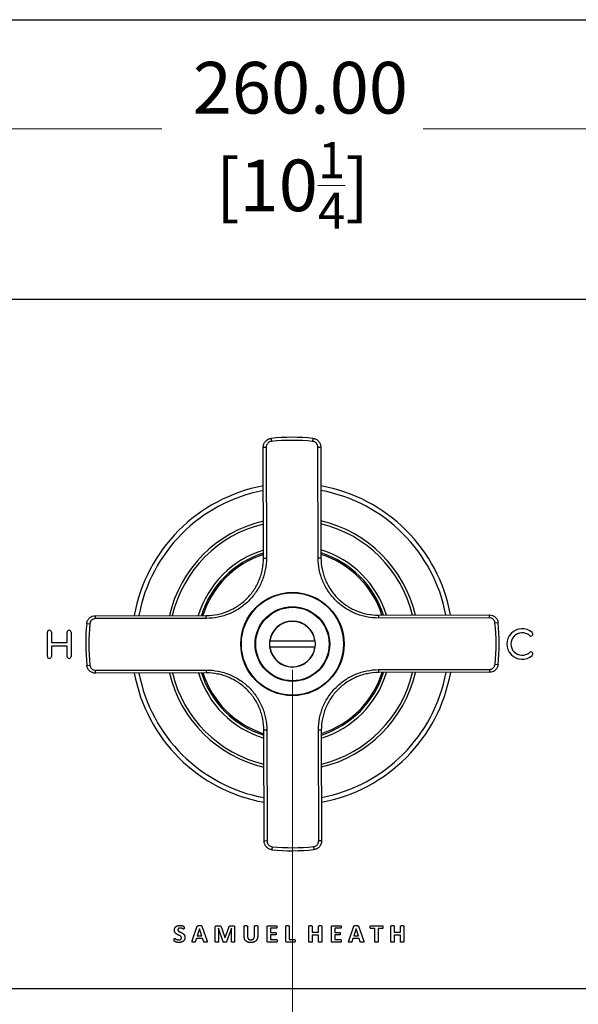
# Model space of a CAD drawing. Units: millimetres. Extents: x 24 to 867, y 24 to 606.
# Drawn here: x 253 to 350, y 435 to 606 of the extents above; entities that cross this region are included whole.
import ezdxf

# ---------------------------------------------------------------- set-up
doc = ezdxf.new("R2010")
doc.units = ezdxf.units.MM
doc.header["$LTSCALE"] = 3
for name, color, linetype, lineweight, true_color in [('Dimension (ISO)', 7, 'Continuous', 18, 0x00003f), ('Visible (ISO)', 7, 'Continuous', 25, 0x00003f), ('Visible Narrow (ISO)', 7, 'Continuous', 25, 0x00003f)]:
    doc.layers.add(name, color=color, linetype=linetype, lineweight=lineweight, true_color=true_color)
doc.layers.add('Sketch Geometry (ANSI)', color=7, linetype='Continuous', lineweight=25)
doc.styles.add('Samuel Heath (ISO)', font='tahoma.ttf')
doc.dimstyles.new('Samuel Heath (ISO)', dxfattribs={"dimscale": 3, "dimtxt": 3, "dimasz": 2.5, "dimexe": 1, "dimexo": 1.5, "dimgap": 0.762, "dimtad": 0, "dimtih": 1, "dimtoh": 1, "dimrnd": 1e-08, "dimzin": 0, "dimdsep": 46, "dimtxsty": 'Samuel Heath (ISO)', "dimcen": 0.09, "dimdle": 10, "dimclrd": 256, "dimclre": 256, "dimclrt": 256, "dimazin": 0, "dimtfac": 1, "dimtmove": 0, "dimatfit": 3, "dimfxl": 1, "dimtolj": 1, "dimtzin": 0, "dimlwd": 15, "dimlwe": 15, "dimarcsym": 0})

# ---------------------------------------------------------------- blocks, each defined once
blk = doc.blocks.new('Borders Default Border')
at = {"layer": 'Sketch Geometry (ANSI)', "flags": 128}
blk.add_lwpolyline([(8, 8), (8, 202), (289, 202), (289, 8), (8, 8)], dxfattribs=at)
blk = doc.blocks.new('*D6')
at = {"layer": 'Defpoints', "color": 0, "transparency": 16777216}
for p in [(170.28, 586.99), (170.28, 488.27), (430.28, 488.27)]:
    blk.add_point(p, dxfattribs=at)
at = {"layer": 'Dimension (ISO)', "color": 176, "lineweight": 15, "true_color": 0x000080, "transparency": 16777216}
for p, q in [((170.28, 492.77), (170.28, 589.99)), ((430.28, 492.77), (430.28, 589.99)), ((177.78, 586.99), (277.54, 586.99)), ((422.78, 586.99), (323.02, 586.99))]:
    blk.add_line(p, q, dxfattribs=at)
at = {"layer": 'Dimension (ISO)', "color": 176, "true_color": 0x000080, "transparency": 16777216}
for points in [[(177.78, 588.24), (177.78, 585.74), (170.28, 586.99)], [(422.78, 588.24), (422.78, 585.74), (430.28, 586.99)]]:
    blk.add_solid(points, dxfattribs=at)
at = {"layer": 'Dimension (ISO)', "color": 176, "lineweight": 18, "true_color": 0x000080, "transparency": 16777216, "char_height": 9, "attachment_point": 2, "style": 'Samuel Heath (ISO)'}
for s, insert in [('\\A1; 260.00', (300.28, 598.65)), ('\\A1;[10{\\H0.7000x;\\S1/4;}]', (300.28, 584.7))]:
    blk.add_mtext(s, dxfattribs=dict(at, insert=insert))
blk = doc.blocks.new('*D8')
at = {"layer": 'Defpoints', "color": 0, "transparency": 16777216}
for p in [(300.28, 497.27), (380.28, 497.27), (380.28, 395.27)]:
    blk.add_point(p, dxfattribs=at)
at = {"layer": 'Dimension (ISO)', "color": 176, "lineweight": 15, "true_color": 0x000080, "transparency": 16777216}
for p, q in [((300.28, 492.77), (300.28, 392.27)), ((380.28, 492.77), (380.28, 392.27)), ((307.78, 395.27), (320.92, 395.27)), ((372.78, 395.27), (359.64, 395.27))]:
    blk.add_line(p, q, dxfattribs=at)
at = {"layer": 'Dimension (ISO)', "color": 176, "true_color": 0x000080, "transparency": 16777216}
for points in [[(307.78, 396.52), (307.78, 394.02), (300.28, 395.27)], [(372.78, 396.52), (372.78, 394.02), (380.28, 395.27)]]:
    blk.add_solid(points, dxfattribs=at)
at = {"layer": 'Dimension (ISO)', "color": 176, "lineweight": 18, "true_color": 0x000080, "transparency": 16777216, "char_height": 9, "attachment_point": 2, "style": 'Samuel Heath (ISO)'}
for s, insert in [('\\A1; 80.00', (340.28, 406.96)), ('\\A1;[3{\\H0.7000x;\\S1/8;}]', (340.28, 392.98))]:
    blk.add_mtext(s, dxfattribs=dict(at, insert=insert))
blk = doc.blocks.new('*D9')
at = {"layer": 'Defpoints', "color": 0, "transparency": 16777216}
for p in [(220.28, 497.27), (300.28, 493.32), (220.28, 395.27)]:
    blk.add_point(p, dxfattribs=at)
at = {"layer": 'Dimension (ISO)', "color": 176, "lineweight": 15, "true_color": 0x000080, "transparency": 16777216}
for p, q in [((220.28, 492.77), (220.28, 392.27)), ((300.28, 488.82), (300.28, 392.27)), ((227.78, 395.27), (240.92, 395.27)), ((292.78, 395.27), (279.64, 395.27))]:
    blk.add_line(p, q, dxfattribs=at)
at = {"layer": 'Dimension (ISO)', "color": 176, "true_color": 0x000080, "transparency": 16777216}
for points in [[(227.78, 396.52), (227.78, 394.02), (220.28, 395.27)], [(292.78, 396.52), (292.78, 394.02), (300.28, 395.27)]]:
    blk.add_solid(points, dxfattribs=at)
at = {"layer": 'Dimension (ISO)', "color": 176, "lineweight": 18, "true_color": 0x000080, "transparency": 16777216, "char_height": 9, "attachment_point": 2, "style": 'Samuel Heath (ISO)'}
for s, insert in [('\\A1; 80.00', (260.28, 406.96)), ('\\A1;[3{\\H0.7000x;\\S1/8;}]', (260.28, 392.98))]:
    blk.add_mtext(s, dxfattribs=dict(at, insert=insert))

msp = doc.modelspace()

# ---------------------------------------------------------------- linework, layer by layer
at = {"layer": 'Visible (ISO)'}
for p, q in [((424.279, 557.267), (176.279, 557.267)), ((305.206, 531.6), (305.247, 512.278)), ((295.247, 512.257), (295.206, 531.579)), ((265.946, 502.195), (285.268, 502.236)), ((315.268, 502.299), (334.59, 502.34)), ((257.591, 495.121), (257.591, 499.314)), ((258.298, 499.314), (258.298, 497.522)), ((261.028, 497.522), (261.028, 499.314)), ((261.735, 499.314), (261.735, 495.121)), ((258.298, 497.522), (261.028, 497.522)), ((296.31, 497.767), (296.359, 497.767)), ((304.199, 497.767), (296.359, 497.767)), ((304.199, 497.767), (304.247, 497.767)), ((258.298, 496.888), (258.298, 495.121)), ((261.028, 496.888), (258.298, 496.888)), ((261.028, 495.121), (261.028, 496.888)), ((296.359, 496.767), (296.31, 496.767)), ((296.359, 496.767), (304.199, 496.767)), ((304.247, 496.767), (304.199, 496.767)), ((285.289, 492.236), (265.967, 492.195)), ((334.611, 492.34), (315.289, 492.299)), ((295.352, 462.935), (295.311, 482.257)), ((305.311, 482.278), (305.352, 462.956)), ((282.819, 445.553), (283.712, 448.112)), ((284.082, 447.666), (283.677, 446.44)), ((284.085, 447.666), (284.082, 447.666)), ((284.491, 446.44), (284.085, 447.666)), ((284.515, 448.107), (285.411, 445.547)), ((286.846, 445.408), (286.846, 447.982)), ((287.067, 448.216), (287.451, 448.216)), ((287.402, 447.758), (287.402, 445.408)), ((287.407, 447.758), (287.402, 447.758)), ((288.216, 445.411), (287.407, 447.758)), ((287.905, 447.884), (288.532, 446.163)), ((288.54, 446.163), (289.188, 447.878)), ((289.651, 447.758), (288.815, 445.411)), ((289.586, 448.216), (289.98, 448.216)), ((289.656, 447.758), (289.651, 447.758)), ((289.656, 445.408), (289.656, 447.758)), ((290.212, 447.982), (290.212, 445.408)), ((291.87, 446.38), (291.87, 448.137)), ((292.456, 448.137), (292.456, 446.432)), ((293.648, 446.397), (293.648, 448.137)), ((294.228, 448.137), (294.228, 446.405)), ((295.887, 445.515), (295.887, 448.031)), ((296.061, 448.216), (297.501, 448.216)), ((296.472, 447.756), (296.472, 447.053)), ((297.501, 447.756), (296.472, 447.756)), ((299.149, 445.515), (299.149, 448.137)), ((299.737, 448.137), (299.737, 445.814)), ((303.146, 445.408), (303.146, 448.137)), ((303.732, 448.137), (303.732, 447.078)), ((304.815, 447.078), (304.815, 448.137)), ((305.401, 448.137), (305.401, 445.408)), ((307.062, 445.515), (307.062, 448.031)), ((307.236, 448.216), (308.677, 448.216)), ((308.677, 447.756), (307.647, 447.756)), ((307.647, 447.756), (307.647, 447.053)), ((310.098, 445.553), (310.991, 448.112)), ((311.361, 447.666), (310.956, 446.44)), ((311.364, 447.666), (311.361, 447.666)), ((311.77, 446.44), (311.364, 447.666)), ((311.794, 448.107), (312.69, 445.547)), ((313.924, 448.216), (315.955, 448.216)), ((314.645, 447.736), (313.924, 447.736)), ((314.645, 445.408), (314.645, 447.736)), ((315.234, 447.736), (315.234, 445.408)), ((315.955, 447.736), (315.234, 447.736)), ((317.42, 445.408), (317.42, 448.137)), ((318.006, 448.137), (318.006, 447.078)), ((319.089, 447.078), (319.089, 448.137)), ((319.675, 448.137), (319.675, 445.408)), ((283.543, 445.988), (283.361, 445.422)), ((284.63, 445.988), (283.543, 445.988)), ((283.677, 446.44), (284.491, 446.44)), ((284.823, 445.408), (284.63, 445.988)), ((288.532, 446.163), (288.54, 446.163)), ((296.472, 447.053), (297.343, 447.053)), ((296.472, 446.604), (296.472, 445.79)), ((297.343, 446.604), (296.472, 446.604)), ((303.732, 447.078), (304.815, 447.078)), ((303.732, 446.576), (303.732, 445.408)), ((304.815, 446.576), (303.732, 446.576)), ((304.815, 445.408), (304.815, 446.576)), ((307.647, 447.053), (308.519, 447.053)), ((308.519, 446.604), (307.647, 446.604)), ((307.647, 446.604), (307.647, 445.79)), ((310.822, 445.988), (310.64, 445.422)), ((311.909, 445.988), (310.822, 445.988)), ((310.956, 446.44), (311.77, 446.44)), ((312.102, 445.408), (311.909, 445.988)), ((318.006, 447.078), (319.089, 447.078)), ((319.089, 446.576), (318.006, 446.576)), ((318.006, 446.576), (318.006, 445.408)), ((319.089, 445.408), (319.089, 446.576)), ((297.509, 445.329), (296.061, 445.329)), ((296.472, 445.79), (297.509, 445.79)), ((300.646, 445.329), (299.323, 445.329)), ((299.737, 445.814), (300.646, 445.814)), ((308.685, 445.329), (307.236, 445.329)), ((307.647, 445.79), (308.685, 445.79)), ((176.279, 437.267), (424.279, 437.267))]:
    msp.add_line(p, q, dxfattribs=at)
for radius in [9, 6.5]:
    msp.add_circle((300.279, 497.267), radius, dxfattribs=at)
for centre, radius, start, end in [((300.279, 497.267), 36, 84.29913, 95.9444), ((300.279, 497.267), 28, 100.40832, 169.8352), ((300.279, 497.267), 28, 10.40832, 79.8352), ((300.279, 497.267), 22, 103.25832, 166.9852), ((300.279, 497.267), 22, 13.25832, 76.9852), ((300.279, 497.267), 16.625, 107.62453, 162.61899), ((300.279, 497.267), 16.625, 17.62453, 72.61899), ((300.279, 497.267), 36, 174.29913, 185.9444), ((300.279, 497.267), 4, 7.18087, 172.81913), ((300.279, 497.267), 36, 354.29913, 5.9444), ((257.945, 499.314), 0.353, 89.99905, 180), ((257.945, 499.314), 0.353, 0, 90), ((261.382, 499.314), 0.353, 89.99905, 180), ((261.382, 499.314), 0.353, 0, 90), ((340.279, 497.267), 2.65, 48.75293, 311.24707), ((340.279, 497.267), 1.95, 48.75293, 311.24707), ((341.795, 498.997), 0.35, 228.75293, 48.75293), ((300.279, 497.267), 4, 172.81913, 187.18064), ((300.279, 497.267), 4, 352.81936, 7.18087), ((300.279, 497.267), 4, 187.18064, 352.81936), ((341.795, 495.538), 0.35, 311.24707, 131.24707), ((257.945, 495.121), 0.353, 180, 270.00095), ((257.945, 495.121), 0.353, 270, 0), ((261.382, 495.121), 0.353, 180, 270), ((261.382, 495.121), 0.353, 269.99905, 0), ((300.279, 497.267), 28, 190.40832, 259.8352), ((300.279, 497.267), 22, 193.25832, 256.9852), ((300.279, 497.267), 16.625, 197.62453, 252.61899), ((300.279, 497.267), 16.625, 287.62453, 342.61899), ((300.279, 497.267), 22, 283.25832, 346.9852), ((300.279, 497.267), 28, 280.40832, 349.8352), ((300.279, 497.267), 36, 264.29913, 275.9444)]:
    msp.add_arc(centre, radius, start, end, dxfattribs=at)
for points, knots in [([(295.206, 531.579), (295.205, 531.764), (295.239, 531.946), (295.305, 532.118), (295.338, 532.203), (295.379, 532.287), (295.427, 532.365), (295.474, 532.443), (295.529, 532.517), (295.59, 532.585), (295.652, 532.653), (295.72, 532.716), (295.793, 532.772), (295.865, 532.828), (295.943, 532.877), (296.025, 532.918), (296.189, 533.002), (296.366, 533.055), (296.55, 533.074)], [0, 0, 0, 0, 0.0005555921, 0.0005555921, 0.0005555921, 0.000832516, 0.000832516, 0.000832516, 0.0011096876, 0.0011096876, 0.0011096876, 0.001387215, 0.001387215, 0.001387215, 0.0016647798, 0.0016647798, 0.0016647798, 0.0022199915, 0.0022199915, 0.0022199915, 0.0022199915]), ([(303.855, 533.089), (304.04, 533.071), (304.218, 533.019), (304.382, 532.936), (304.464, 532.895), (304.543, 532.845), (304.616, 532.789), (304.688, 532.734), (304.756, 532.672), (304.817, 532.604), (304.879, 532.536), (304.935, 532.462), (304.983, 532.384), (305.031, 532.306), (305.071, 532.224), (305.105, 532.138), (305.171, 531.966), (305.205, 531.785), (305.206, 531.6)], [0, 0, 0, 0, 0.0005561453, 0.0005561453, 0.0005561453, 0.0008332204, 0.0008332204, 0.0008332204, 0.0011101609, 0.0011101609, 0.0011101609, 0.0013879901, 0.0013879901, 0.0013879901, 0.0016652413, 0.0016652413, 0.0016652413, 0.0022203217, 0.0022203217, 0.0022203217, 0.0022203217]), ([(285.268, 502.236), (285.928, 502.237), (286.577, 502.303), (287.216, 502.431), (287.535, 502.495), (287.851, 502.575), (288.165, 502.671), (288.479, 502.767), (288.791, 502.879), (289.093, 503.005), (289.698, 503.257), (290.271, 503.565), (290.814, 503.928), (291.085, 504.11), (291.35, 504.307), (291.604, 504.516), (291.858, 504.726), (292.1, 504.946), (292.33, 505.177), (292.791, 505.639), (293.204, 506.143), (293.568, 506.69), (293.75, 506.963), (293.92, 507.247), (294.074, 507.536), (294.228, 507.825), (294.366, 508.12), (294.491, 508.42), (294.615, 508.721), (294.724, 509.028), (294.819, 509.341), (294.913, 509.654), (294.993, 509.974), (295.057, 510.297), (295.185, 510.944), (295.248, 511.597), (295.247, 512.257)], [0, 0, 0, 0, 0.001952948, 0.001952948, 0.001952948, 0.002929422, 0.002929422, 0.002929422, 0.003905896, 0.003905896, 0.003905896, 0.005858844, 0.005858844, 0.005858844, 0.006835318, 0.006835318, 0.006835318, 0.007811792, 0.007811792, 0.007811792, 0.00976472, 0.00976472, 0.00976472, 0.010741185, 0.010741185, 0.010741185, 0.011717655, 0.011717655, 0.011717655, 0.01269413, 0.01269413, 0.01269413, 0.013670609, 0.013670609, 0.013670609, 0.015623584, 0.015623584, 0.015623584, 0.015623584]), ([(305.247, 512.278), (305.248, 511.618), (305.314, 510.969), (305.443, 510.331), (305.507, 510.011), (305.586, 509.695), (305.682, 509.381), (305.778, 509.067), (305.89, 508.756), (306.016, 508.453), (306.268, 507.848), (306.576, 507.275), (306.94, 506.732), (307.121, 506.461), (307.318, 506.197), (307.527, 505.942), (307.737, 505.688), (307.957, 505.446), (308.188, 505.216), (308.65, 504.755), (309.154, 504.343), (309.701, 503.978), (309.974, 503.796), (310.259, 503.626), (310.547, 503.472), (310.836, 503.319), (311.131, 503.18), (311.432, 503.056), (311.733, 502.931), (312.039, 502.822), (312.352, 502.727), (312.665, 502.633), (312.986, 502.553), (313.309, 502.489), (313.955, 502.361), (314.608, 502.298), (315.268, 502.299)], [0, 0, 0, 0, 0.001952948, 0.001952948, 0.001952948, 0.002929422, 0.002929422, 0.002929422, 0.003905896, 0.003905896, 0.003905896, 0.005858844, 0.005858844, 0.005858844, 0.006835318, 0.006835318, 0.006835318, 0.007811792, 0.007811792, 0.007811792, 0.00976472, 0.00976472, 0.00976472, 0.010741185, 0.010741185, 0.010741185, 0.011717655, 0.011717655, 0.011717655, 0.01269413, 0.01269413, 0.01269413, 0.013670609, 0.013670609, 0.013670609, 0.015623584, 0.015623584, 0.015623584, 0.015623584]), ([(264.457, 500.844), (264.475, 501.028), (264.527, 501.206), (264.61, 501.37), (264.652, 501.452), (264.701, 501.531), (264.757, 501.604), (264.812, 501.677), (264.874, 501.744), (264.942, 501.806), (265.01, 501.868), (265.085, 501.924), (265.163, 501.972), (265.24, 502.02), (265.322, 502.06), (265.408, 502.093), (265.58, 502.16), (265.761, 502.194), (265.946, 502.195)], [0, 0, 0, 0, 0.0005561453, 0.0005561453, 0.0005561453, 0.0008332204, 0.0008332204, 0.0008332204, 0.0011101609, 0.0011101609, 0.0011101609, 0.0013879901, 0.0013879901, 0.0013879901, 0.0016652413, 0.0016652413, 0.0016652413, 0.0022203217, 0.0022203217, 0.0022203217, 0.0022203217]), ([(334.59, 502.34), (334.775, 502.341), (334.958, 502.307), (335.129, 502.241), (335.215, 502.209), (335.298, 502.167), (335.376, 502.12), (335.455, 502.072), (335.528, 502.017), (335.596, 501.956), (335.664, 501.894), (335.728, 501.826), (335.783, 501.753), (335.839, 501.681), (335.888, 501.604), (335.93, 501.521), (336.014, 501.357), (336.066, 501.18), (336.085, 500.996)], [0, 0, 0, 0, 0.0005555921, 0.0005555921, 0.0005555921, 0.000832516, 0.000832516, 0.000832516, 0.0011096876, 0.0011096876, 0.0011096876, 0.001387215, 0.001387215, 0.001387215, 0.0016647798, 0.0016647798, 0.0016647798, 0.0022199915, 0.0022199915, 0.0022199915, 0.0022199915]), ([(265.967, 492.195), (265.782, 492.194), (265.6, 492.228), (265.428, 492.294), (265.343, 492.326), (265.259, 492.367), (265.181, 492.415), (265.103, 492.463), (265.03, 492.518), (264.961, 492.579), (264.893, 492.64), (264.83, 492.709), (264.774, 492.781), (264.719, 492.854), (264.67, 492.931), (264.628, 493.014), (264.544, 493.178), (264.492, 493.355), (264.472, 493.539)], [0, 0, 0, 0, 0.0005555921, 0.0005555921, 0.0005555921, 0.000832516, 0.000832516, 0.000832516, 0.0011096876, 0.0011096876, 0.0011096876, 0.001387215, 0.001387215, 0.001387215, 0.0016647798, 0.0016647798, 0.0016647798, 0.0022199915, 0.0022199915, 0.0022199915, 0.0022199915]), ([(295.311, 482.257), (295.309, 482.917), (295.243, 483.566), (295.115, 484.204), (295.051, 484.524), (294.971, 484.84), (294.875, 485.154), (294.78, 485.467), (294.667, 485.779), (294.541, 486.082), (294.29, 486.686), (293.981, 487.26), (293.618, 487.803), (293.436, 488.074), (293.24, 488.338), (293.03, 488.593), (292.821, 488.847), (292.6, 489.089), (292.369, 489.319), (291.907, 489.779), (291.403, 490.192), (290.857, 490.557), (290.583, 490.739), (290.299, 490.909), (290.01, 491.063), (289.721, 491.216), (289.427, 491.355), (289.126, 491.479), (288.825, 491.603), (288.518, 491.713), (288.205, 491.808), (287.892, 491.902), (287.572, 491.982), (287.249, 492.046), (286.603, 492.174), (285.95, 492.237), (285.289, 492.236)], [0, 0, 0, 0, 0.001952948, 0.001952948, 0.001952948, 0.002929422, 0.002929422, 0.002929422, 0.003905896, 0.003905896, 0.003905896, 0.005858844, 0.005858844, 0.005858844, 0.006835318, 0.006835318, 0.006835318, 0.007811792, 0.007811792, 0.007811792, 0.00976472, 0.00976472, 0.00976472, 0.010741185, 0.010741185, 0.010741185, 0.011717655, 0.011717655, 0.011717655, 0.01269413, 0.01269413, 0.01269413, 0.013670609, 0.013670609, 0.013670609, 0.015623584, 0.015623584, 0.015623584, 0.015623584]), ([(315.289, 492.299), (314.629, 492.298), (313.98, 492.232), (313.342, 492.104), (313.023, 492.04), (312.706, 491.96), (312.392, 491.864), (312.079, 491.768), (311.767, 491.656), (311.465, 491.53), (310.86, 491.278), (310.286, 490.97), (309.744, 490.607), (309.472, 490.425), (309.208, 490.228), (308.954, 490.019), (308.699, 489.809), (308.457, 489.589), (308.227, 489.358), (307.767, 488.896), (307.354, 488.392), (306.989, 487.845), (306.807, 487.572), (306.637, 487.288), (306.484, 486.999), (306.33, 486.71), (306.191, 486.415), (306.067, 486.114), (305.943, 485.814), (305.833, 485.507), (305.739, 485.194), (305.644, 484.881), (305.564, 484.561), (305.5, 484.237), (305.373, 483.591), (305.309, 482.938), (305.311, 482.278)], [0, 0, 0, 0, 0.001952948, 0.001952948, 0.001952948, 0.002929422, 0.002929422, 0.002929422, 0.003905896, 0.003905896, 0.003905896, 0.005858844, 0.005858844, 0.005858844, 0.006835318, 0.006835318, 0.006835318, 0.007811792, 0.007811792, 0.007811792, 0.00976472, 0.00976472, 0.00976472, 0.010741185, 0.010741185, 0.010741185, 0.011717655, 0.011717655, 0.011717655, 0.01269413, 0.01269413, 0.01269413, 0.013670609, 0.013670609, 0.013670609, 0.015623584, 0.015623584, 0.015623584, 0.015623584]), ([(336.101, 493.691), (336.082, 493.507), (336.03, 493.329), (335.947, 493.164), (335.906, 493.083), (335.856, 493.003), (335.801, 492.931), (335.745, 492.858), (335.683, 492.791), (335.616, 492.729), (335.547, 492.667), (335.473, 492.611), (335.395, 492.563), (335.317, 492.515), (335.235, 492.475), (335.15, 492.442), (334.978, 492.375), (334.797, 492.341), (334.611, 492.34)], [0, 0, 0, 0, 0.0005561453, 0.0005561453, 0.0005561453, 0.0008332204, 0.0008332204, 0.0008332204, 0.0011101609, 0.0011101609, 0.0011101609, 0.0013879901, 0.0013879901, 0.0013879901, 0.0016652413, 0.0016652413, 0.0016652413, 0.0022203217, 0.0022203217, 0.0022203217, 0.0022203217]), ([(296.703, 461.446), (296.518, 461.464), (296.34, 461.516), (296.176, 461.599), (296.094, 461.64), (296.015, 461.69), (295.942, 461.745), (295.869, 461.801), (295.802, 461.863), (295.74, 461.931), (295.679, 461.999), (295.623, 462.073), (295.575, 462.151), (295.527, 462.229), (295.486, 462.311), (295.453, 462.397), (295.386, 462.569), (295.352, 462.75), (295.352, 462.935)], [0, 0, 0, 0, 0.0005561453, 0.0005561453, 0.0005561453, 0.0008332204, 0.0008332204, 0.0008332204, 0.0011101609, 0.0011101609, 0.0011101609, 0.0013879901, 0.0013879901, 0.0013879901, 0.0016652413, 0.0016652413, 0.0016652413, 0.0022203217, 0.0022203217, 0.0022203217, 0.0022203217]), ([(305.352, 462.956), (305.352, 462.771), (305.318, 462.589), (305.253, 462.417), (305.22, 462.332), (305.179, 462.248), (305.131, 462.17), (305.083, 462.092), (305.029, 462.018), (304.967, 461.95), (304.906, 461.882), (304.837, 461.819), (304.765, 461.763), (304.692, 461.707), (304.615, 461.658), (304.533, 461.616), (304.368, 461.533), (304.191, 461.48), (304.007, 461.461)], [0, 0, 0, 0, 0.0005555921, 0.0005555921, 0.0005555921, 0.000832516, 0.000832516, 0.000832516, 0.0011096876, 0.0011096876, 0.0011096876, 0.001387215, 0.001387215, 0.001387215, 0.0016647798, 0.0016647798, 0.0016647798, 0.0022199915, 0.0022199915, 0.0022199915, 0.0022199915])]:
    msp.add_open_spline(points, degree=3, knots=knots, dxfattribs=at)
for points in [[(279.728, 447.434), (279.728, 447.644), (279.883, 447.957), (280.142, 448.164), (280.499, 448.267), (280.698, 448.267)], [(280.706, 447.81), (280.611, 447.81), (280.466, 447.764), (280.371, 447.679), (280.325, 447.565), (280.325, 447.5)], [(280.698, 448.267), (280.798, 448.267), (281.005, 448.238), (281.182, 448.183), (281.321, 448.115), (281.368, 448.071), (281.381, 448.041), (281.392, 447.99), (281.397, 447.911), (281.397, 447.854)], [(281.321, 447.614), (281.297, 447.614), (281.191, 447.677), (281.033, 447.75), (280.828, 447.81), (280.706, 447.81)], [(281.397, 447.854), (281.397, 447.788), (281.392, 447.698), (281.376, 447.641), (281.346, 447.614), (281.321, 447.614)], [(283.712, 448.112), (283.726, 448.15), (283.761, 448.199), (283.837, 448.224), (283.976, 448.229), (284.091, 448.229)], [(284.091, 448.229), (284.221, 448.229), (284.379, 448.224), (284.466, 448.199), (284.504, 448.15), (284.515, 448.107)], [(286.846, 447.982), (286.846, 448.096), (286.966, 448.216), (287.067, 448.216)], [(287.451, 448.216), (287.554, 448.216), (287.701, 448.183), (287.807, 448.104), (287.878, 447.976), (287.905, 447.884)], [(289.188, 447.878), (289.218, 447.973), (289.286, 448.101), (289.379, 448.183), (289.501, 448.216), (289.586, 448.216)], [(289.98, 448.216), (290.04, 448.216), (290.127, 448.186), (290.182, 448.123), (290.212, 448.036), (290.212, 447.982)], [(291.87, 448.137), (291.87, 448.159), (291.897, 448.194), (291.965, 448.216), (292.077, 448.229), (292.164, 448.229)], [(292.164, 448.229), (292.249, 448.229), (292.36, 448.216), (292.426, 448.194), (292.456, 448.159), (292.456, 448.137)], [(293.648, 448.137), (293.648, 448.159), (293.675, 448.194), (293.741, 448.216), (293.855, 448.229), (293.94, 448.229)], [(293.94, 448.229), (294.024, 448.229), (294.136, 448.216), (294.201, 448.194), (294.228, 448.159), (294.228, 448.137)], [(295.887, 448.031), (295.887, 448.129), (295.987, 448.216), (296.061, 448.216)], [(297.501, 448.216), (297.52, 448.216), (297.553, 448.194), (297.575, 448.137), (297.586, 448.05), (297.586, 447.984)], [(297.586, 447.984), (297.586, 447.922), (297.575, 447.835), (297.553, 447.78), (297.52, 447.756), (297.501, 447.756)], [(299.149, 448.137), (299.149, 448.159), (299.179, 448.194), (299.244, 448.216), (299.358, 448.229), (299.443, 448.229)], [(299.443, 448.229), (299.53, 448.229), (299.642, 448.216), (299.707, 448.194), (299.737, 448.159), (299.737, 448.137)], [(303.146, 448.137), (303.146, 448.159), (303.176, 448.194), (303.241, 448.216), (303.356, 448.229), (303.44, 448.229)], [(303.44, 448.229), (303.527, 448.229), (303.639, 448.216), (303.704, 448.194), (303.732, 448.159), (303.732, 448.137)], [(304.815, 448.137), (304.815, 448.159), (304.845, 448.194), (304.908, 448.216), (305.022, 448.229), (305.109, 448.229)], [(305.109, 448.229), (305.194, 448.229), (305.305, 448.216), (305.371, 448.194), (305.401, 448.159), (305.401, 448.137)], [(307.062, 448.031), (307.062, 448.129), (307.163, 448.216), (307.236, 448.216)], [(308.677, 448.216), (308.696, 448.216), (308.728, 448.194), (308.75, 448.137), (308.761, 448.05), (308.761, 447.984)], [(308.761, 447.984), (308.761, 447.922), (308.75, 447.835), (308.728, 447.78), (308.696, 447.756), (308.677, 447.756)], [(310.991, 448.112), (311.005, 448.15), (311.04, 448.199), (311.116, 448.224), (311.255, 448.229), (311.37, 448.229)], [(311.37, 448.229), (311.5, 448.229), (311.658, 448.224), (311.745, 448.199), (311.783, 448.15), (311.794, 448.107)], [(313.837, 447.976), (313.837, 448.041), (313.848, 448.137), (313.869, 448.191), (313.902, 448.216), (313.924, 448.216)], [(313.924, 447.736), (313.902, 447.736), (313.869, 447.764), (313.848, 447.818), (313.837, 447.911), (313.837, 447.976)], [(315.955, 448.216), (315.974, 448.216), (316.01, 448.191), (316.031, 448.137), (316.042, 448.041), (316.042, 447.976)], [(316.042, 447.976), (316.042, 447.911), (316.031, 447.818), (316.01, 447.764), (315.974, 447.736), (315.955, 447.736)], [(317.42, 448.137), (317.42, 448.159), (317.45, 448.194), (317.515, 448.216), (317.63, 448.229), (317.714, 448.229)], [(317.714, 448.229), (317.801, 448.229), (317.913, 448.216), (317.978, 448.194), (318.006, 448.159), (318.006, 448.137)], [(319.089, 448.137), (319.089, 448.159), (319.119, 448.194), (319.182, 448.216), (319.296, 448.229), (319.383, 448.229)], [(319.383, 448.229), (319.468, 448.229), (319.579, 448.216), (319.645, 448.194), (319.675, 448.159), (319.675, 448.137)], [(279.679, 445.743), (279.679, 445.811), (279.687, 445.907), (279.709, 445.964), (279.742, 445.988), (279.764, 445.988)], [(280.954, 446.119), (280.954, 446.217), (280.847, 446.359), (280.676, 446.468), (280.458, 446.563), (280.224, 446.669), (280.006, 446.805), (279.834, 446.996), (279.728, 447.255), (279.728, 447.434)], [(279.764, 445.988), (279.796, 445.988), (279.908, 445.915), (280.088, 445.825), (280.335, 445.751), (280.496, 445.751)], [(280.325, 447.5), (280.325, 447.404), (280.428, 447.263), (280.605, 447.154), (280.828, 447.058), (281.06, 446.952), (281.283, 446.816), (281.457, 446.625), (281.564, 446.37), (281.564, 446.195)], [(281.564, 446.195), (281.564, 445.967), (281.395, 445.623), (281.103, 445.395), (280.717, 445.278), (280.496, 445.278)], [(280.496, 445.751), (280.605, 445.751), (280.774, 445.803), (280.891, 445.896), (280.954, 446.035), (280.954, 446.119)], [(293.033, 445.278), (292.761, 445.278), (292.328, 445.414), (292.028, 445.691), (291.87, 446.103), (291.87, 446.38)], [(292.456, 446.432), (292.456, 446.261), (292.54, 446.007), (292.698, 445.841), (292.921, 445.76), (293.057, 445.76)], [(294.228, 446.405), (294.228, 446.138), (294.073, 445.719), (293.768, 445.43), (293.321, 445.278), (293.033, 445.278)], [(293.057, 445.76), (293.196, 445.76), (293.414, 445.844), (293.567, 446.007), (293.648, 446.247), (293.648, 446.397)], [(297.343, 447.053), (297.362, 447.053), (297.398, 447.028), (297.42, 446.977), (297.431, 446.89), (297.431, 446.827)], [(297.431, 446.827), (297.431, 446.762), (297.42, 446.677), (297.398, 446.625), (297.362, 446.604), (297.343, 446.604)], [(308.519, 447.053), (308.538, 447.053), (308.573, 447.028), (308.595, 446.977), (308.606, 446.89), (308.606, 446.827)], [(308.606, 446.827), (308.606, 446.762), (308.595, 446.677), (308.573, 446.625), (308.538, 446.604), (308.519, 446.604)], [(280.496, 445.278), (280.346, 445.278), (280.09, 445.327), (279.894, 445.397), (279.761, 445.474), (279.704, 445.531), (279.679, 445.64), (279.679, 445.743)], [(283.042, 445.316), (282.941, 445.316), (282.824, 445.329), (282.781, 445.381), (282.794, 445.474), (282.819, 445.553)], [(283.361, 445.422), (283.35, 445.392), (283.323, 445.348), (283.257, 445.324), (283.14, 445.316), (283.042, 445.316)], [(285.166, 445.316), (285.052, 445.316), (284.926, 445.321), (284.858, 445.343), (284.831, 445.378), (284.823, 445.408)], [(285.411, 445.547), (285.436, 445.468), (285.449, 445.373), (285.4, 445.327), (285.275, 445.316), (285.166, 445.316)], [(287.124, 445.316), (287.042, 445.316), (286.936, 445.329), (286.871, 445.351), (286.846, 445.387), (286.846, 445.408)], [(287.402, 445.408), (287.402, 445.387), (287.377, 445.351), (287.309, 445.329), (287.206, 445.316), (287.124, 445.316)], [(288.513, 445.316), (288.439, 445.316), (288.33, 445.327), (288.262, 445.351), (288.221, 445.387), (288.216, 445.411)], [(288.815, 445.411), (288.807, 445.384), (288.766, 445.346), (288.698, 445.321), (288.589, 445.316), (288.513, 445.316)], [(289.934, 445.316), (289.852, 445.316), (289.746, 445.329), (289.684, 445.351), (289.656, 445.387), (289.656, 445.408)], [(290.212, 445.408), (290.212, 445.387), (290.187, 445.351), (290.122, 445.329), (290.016, 445.316), (289.934, 445.316)], [(296.061, 445.329), (295.987, 445.329), (295.887, 445.416), (295.887, 445.515)], [(297.509, 445.79), (297.529, 445.79), (297.564, 445.765), (297.586, 445.711), (297.597, 445.623), (297.597, 445.561)], [(297.597, 445.561), (297.597, 445.495), (297.586, 445.408), (297.564, 445.354), (297.529, 445.329), (297.509, 445.329)], [(299.323, 445.329), (299.249, 445.329), (299.149, 445.416), (299.149, 445.515)], [(300.646, 445.814), (300.668, 445.814), (300.704, 445.79), (300.725, 445.732), (300.736, 445.642), (300.736, 445.574)], [(300.736, 445.574), (300.736, 445.509), (300.725, 445.416), (300.704, 445.357), (300.668, 445.329), (300.646, 445.329)], [(303.44, 445.316), (303.356, 445.316), (303.241, 445.329), (303.176, 445.351), (303.146, 445.387), (303.146, 445.408)], [(303.732, 445.408), (303.732, 445.387), (303.704, 445.351), (303.639, 445.329), (303.527, 445.316), (303.44, 445.316)], [(305.109, 445.316), (305.022, 445.316), (304.908, 445.329), (304.845, 445.351), (304.815, 445.387), (304.815, 445.408)], [(305.401, 445.408), (305.401, 445.387), (305.371, 445.351), (305.305, 445.329), (305.194, 445.316), (305.109, 445.316)], [(307.236, 445.329), (307.163, 445.329), (307.062, 445.416), (307.062, 445.515)], [(308.685, 445.79), (308.704, 445.79), (308.739, 445.765), (308.761, 445.711), (308.772, 445.623), (308.772, 445.561)], [(308.772, 445.561), (308.772, 445.495), (308.761, 445.408), (308.739, 445.354), (308.704, 445.329), (308.685, 445.329)], [(310.321, 445.316), (310.22, 445.316), (310.103, 445.329), (310.06, 445.381), (310.073, 445.474), (310.098, 445.553)], [(310.64, 445.422), (310.629, 445.392), (310.602, 445.348), (310.536, 445.324), (310.419, 445.316), (310.321, 445.316)], [(312.445, 445.316), (312.331, 445.316), (312.206, 445.321), (312.137, 445.343), (312.11, 445.378), (312.102, 445.408)], [(312.69, 445.547), (312.715, 445.468), (312.728, 445.373), (312.679, 445.327), (312.554, 445.316), (312.445, 445.316)], [(314.939, 445.316), (314.855, 445.316), (314.741, 445.329), (314.675, 445.351), (314.645, 445.387), (314.645, 445.408)], [(315.234, 445.408), (315.234, 445.387), (315.204, 445.351), (315.138, 445.329), (315.024, 445.316), (314.939, 445.316)], [(317.714, 445.316), (317.63, 445.316), (317.515, 445.329), (317.45, 445.351), (317.42, 445.387), (317.42, 445.408)], [(318.006, 445.408), (318.006, 445.387), (317.978, 445.351), (317.913, 445.329), (317.801, 445.316), (317.714, 445.316)], [(319.383, 445.316), (319.296, 445.316), (319.182, 445.329), (319.119, 445.351), (319.089, 445.387), (319.089, 445.408)], [(319.675, 445.408), (319.675, 445.387), (319.645, 445.351), (319.579, 445.329), (319.468, 445.316), (319.383, 445.316)]]:
    msp.add_open_spline(points, degree=2, dxfattribs=at)
at = {"layer": 'Visible Narrow (ISO)'}
for p, q in [((296.55, 533.074), (296.605, 532.547)), ((303.855, 533.089), (303.802, 532.562)), ((295.71, 531.551), (295.751, 512.245)), ((304.743, 512.264), (304.702, 531.57)), ((264.457, 500.844), (264.984, 500.791)), ((285.282, 501.732), (265.976, 501.691)), ((334.563, 501.837), (315.257, 501.796)), ((335.558, 500.941), (336.085, 500.996)), ((264.472, 493.539), (264.999, 493.594)), ((265.995, 492.698), (285.301, 492.739)), ((315.276, 492.803), (334.582, 492.844)), ((335.574, 493.744), (336.101, 493.691)), ((295.814, 482.27), (295.855, 462.965)), ((304.848, 462.984), (304.807, 482.29)), ((296.755, 461.972), (296.703, 461.446)), ((303.952, 461.988), (304.007, 461.461))]:
    msp.add_line(p, q, dxfattribs=at)
for radius in [8.9, 6.4]:
    msp.add_circle((300.279, 497.267), radius, dxfattribs=at)
for radius, start, end in [(35.47, 84.29913, 95.9444), (27.2, 100.71431, 169.52921), (27.2, 10.71431, 79.52921), (21.5, 103.56949, 166.67404), (21.5, 13.56949, 76.67404), (17.125, 107.09775, 163.14578), (16.383, 107.89201, 162.35151), (17.125, 17.09775, 73.14578), (16.383, 17.89201, 72.35151), (35.47, 174.29913, 185.9444), (3.952, 7.26894, 172.73106), (35.47, 354.29913, 5.9444), (3.952, 187.2687, 352.7313), (27.2, 190.71431, 259.52921), (21.5, 193.56949, 256.67404), (17.125, 197.09775, 253.14578), (16.383, 197.89201, 252.35151), (16.383, 287.89201, 342.35151), (17.125, 287.09775, 343.14578), (21.5, 283.56949, 346.67404), (27.2, 280.71431, 349.52921), (35.47, 264.29913, 275.9444)]:
    msp.add_arc((300.279, 497.267), radius, start, end, dxfattribs=at)
for centre, major_axis, ratio, start_param, end_param in [((304.706, 531.599), (0.5, 0.001), 0.0571573, 4.712389, 6.2831853), ((295.706, 531.58), (-0.5, -0.001), 0.0571573, 0, 1.5707963), ((295.706, 531.58), (-0.5, -0.001), 0.0571573, 1.5707963, 1.5782902), ((304.706, 531.599), (-0.5, -0.001), 0.0571573, 1.5633025, 1.5707963), ((295.747, 512.258), (-0.5, -0.001), 0.0249799, 0, 1.5707963), ((295.747, 512.258), (-0.5, -0.001), 0.0249799, 1.5707963, 1.5782902), ((304.747, 512.277), (-0.5, -0.001), 0.0249799, 1.5633025, 1.5707963), ((304.747, 512.277), (0.5, 0.001), 0.0249799, 4.712389, 6.2831853), ((265.947, 501.695), (-0.001, 0.5), 0.0571573, 4.712389, 6.2831853), ((265.947, 501.695), (-0.001, 0.5), 0.0571573, 4.7048952, 4.712389), ((285.269, 501.736), (-0.001, 0.5), 0.0249799, 4.712389, 6.2831853), ((285.269, 501.736), (-0.001, 0.5), 0.0249799, 4.7048952, 4.712389), ((315.269, 501.799), (-0.001, 0.5), 0.0249799, 0, 1.5707963), ((315.269, 501.799), (0.001, -0.5), 0.0249799, 4.712389, 4.7198828), ((334.591, 501.84), (-0.001, 0.5), 0.0571573, 0, 1.5707963), ((334.591, 501.84), (0.001, -0.5), 0.0571573, 4.712389, 4.7198828), ((265.966, 492.695), (0.001, -0.5), 0.0571573, 0, 1.5707963), ((265.966, 492.695), (0.001, -0.5), 0.0571573, 1.5707963, 1.5782902), ((285.288, 492.736), (0.001, -0.5), 0.0249799, 0, 1.5707963), ((285.288, 492.736), (0.001, -0.5), 0.0249799, 1.5707963, 1.5782902), ((315.288, 492.799), (-0.001, 0.5), 0.0249799, 1.5633025, 1.5707963), ((315.288, 492.799), (0.001, -0.5), 0.0249799, 4.712389, 6.2831853), ((334.61, 492.84), (-0.001, 0.5), 0.0571573, 1.5633025, 1.5707963), ((334.61, 492.84), (0.001, -0.5), 0.0571573, 4.712389, 6.2831853), ((295.811, 482.258), (-0.5, -0.001), 0.0249799, 4.712389, 6.2831853), ((295.811, 482.258), (-0.5, -0.001), 0.0249799, 4.7048952, 4.712389), ((304.811, 482.277), (-0.5, -0.001), 0.0249799, 4.712389, 4.7198828), ((304.811, 482.277), (0.5, 0.001), 0.0249799, 0, 1.5707963), ((295.852, 462.936), (-0.5, -0.001), 0.0571573, 4.712389, 6.2831853), ((295.852, 462.936), (-0.5, -0.001), 0.0571573, 4.7048952, 4.712389), ((304.852, 462.955), (-0.5, -0.001), 0.0571573, 4.712389, 4.7198828), ((304.852, 462.955), (0.5, 0.001), 0.0571573, 0, 1.5707963)]:
    msp.add_ellipse(centre, major_axis=major_axis, ratio=ratio, start_param=start_param, end_param=end_param, dxfattribs=at)
for points, knots in [([(296.605, 532.547), (296.482, 532.534), (296.365, 532.499), (296.255, 532.444), (296.2, 532.416), (296.149, 532.383), (296.101, 532.346), (296.052, 532.309), (296.007, 532.267), (295.966, 532.221), (295.925, 532.176), (295.889, 532.127), (295.857, 532.075), (295.825, 532.023), (295.797, 531.967), (295.776, 531.91), (295.732, 531.796), (295.709, 531.675), (295.71, 531.551)], [0, 0, 0, 0, 0.0003652791, 0.0003652791, 0.0003652791, 0.0005479186, 0.0005479186, 0.0005479186, 0.0007305582, 0.0007305582, 0.0007305582, 0.0009129958, 0.0009129958, 0.0009129958, 0.0010952987, 0.0010952987, 0.0010952987, 0.0014611163, 0.0014611163, 0.0014611163, 0.0014611163]), ([(304.702, 531.57), (304.702, 531.694), (304.679, 531.814), (304.635, 531.929), (304.613, 531.986), (304.586, 532.041), (304.554, 532.092), (304.522, 532.144), (304.485, 532.194), (304.443, 532.239), (304.402, 532.284), (304.358, 532.326), (304.309, 532.363), (304.26, 532.4), (304.208, 532.433), (304.153, 532.46), (304.044, 532.515), (303.925, 532.55), (303.802, 532.562)], [0, 0, 0, 0, 0.0003652868, 0.0003652868, 0.0003652868, 0.0005479301, 0.0005479301, 0.0005479301, 0.0007305735, 0.0007305735, 0.0007305735, 0.0009130067, 0.0009130067, 0.0009130067, 0.0010952997, 0.0010952997, 0.0010952997, 0.001461147, 0.001461147, 0.001461147, 0.001461147]), ([(295.751, 512.245), (295.752, 511.553), (295.686, 510.868), (295.552, 510.19), (295.485, 509.851), (295.401, 509.515), (295.302, 509.186), (295.202, 508.858), (295.087, 508.536), (294.957, 508.221), (294.827, 507.905), (294.681, 507.596), (294.52, 507.293), (294.359, 506.99), (294.181, 506.692), (293.989, 506.405), (293.607, 505.831), (293.174, 505.302), (292.691, 504.818), (292.45, 504.575), (292.196, 504.344), (291.929, 504.124), (291.662, 503.905), (291.385, 503.699), (291.1, 503.508), (290.531, 503.126), (289.929, 502.803), (289.295, 502.539), (288.977, 502.407), (288.65, 502.289), (288.321, 502.188), (287.992, 502.088), (287.66, 502.004), (287.325, 501.937), (286.655, 501.803), (285.974, 501.733), (285.282, 501.732)], [0, 0, 0, 0, 0.002065575, 0.002065575, 0.002065575, 0.003098362, 0.003098362, 0.003098362, 0.004131149, 0.004131149, 0.004131149, 0.005163937, 0.005163937, 0.005163937, 0.006196724, 0.006196724, 0.006196724, 0.008262299, 0.008262299, 0.008262299, 0.009295086, 0.009295086, 0.009295086, 0.010327873, 0.010327873, 0.010327873, 0.012393448, 0.012393448, 0.012393448, 0.013426235, 0.013426235, 0.013426235, 0.014459023, 0.014459023, 0.014459023, 0.016524597, 0.016524597, 0.016524597, 0.016524597]), ([(315.257, 501.796), (314.564, 501.794), (313.879, 501.861), (313.201, 501.994), (312.862, 502.061), (312.526, 502.145), (312.198, 502.245), (311.869, 502.344), (311.548, 502.459), (311.232, 502.589), (310.916, 502.719), (310.607, 502.865), (310.304, 503.026), (310.001, 503.188), (309.703, 503.366), (309.416, 503.557), (308.842, 503.939), (308.314, 504.372), (307.829, 504.855), (307.587, 505.097), (307.356, 505.351), (307.136, 505.618), (306.916, 505.884), (306.71, 506.162), (306.519, 506.446), (306.138, 507.016), (305.814, 507.617), (305.55, 508.252), (305.418, 508.569), (305.3, 508.896), (305.2, 509.225), (305.099, 509.554), (305.016, 509.886), (304.948, 510.221), (304.814, 510.891), (304.745, 511.572), (304.743, 512.264)], [0, 0, 0, 0, 0.002065575, 0.002065575, 0.002065575, 0.003098362, 0.003098362, 0.003098362, 0.004131149, 0.004131149, 0.004131149, 0.005163937, 0.005163937, 0.005163937, 0.006196724, 0.006196724, 0.006196724, 0.008262299, 0.008262299, 0.008262299, 0.009295086, 0.009295086, 0.009295086, 0.010327873, 0.010327873, 0.010327873, 0.012393448, 0.012393448, 0.012393448, 0.013426235, 0.013426235, 0.013426235, 0.014459023, 0.014459023, 0.014459023, 0.016524597, 0.016524597, 0.016524597, 0.016524597]), ([(265.976, 501.691), (265.853, 501.691), (265.732, 501.668), (265.618, 501.624), (265.56, 501.601), (265.506, 501.574), (265.454, 501.542), (265.402, 501.51), (265.352, 501.473), (265.307, 501.432), (265.262, 501.391), (265.221, 501.346), (265.184, 501.298), (265.147, 501.249), (265.114, 501.196), (265.086, 501.142), (265.031, 501.033), (264.996, 500.914), (264.984, 500.791)], [0, 0, 0, 0, 0.0003652868, 0.0003652868, 0.0003652868, 0.0005479301, 0.0005479301, 0.0005479301, 0.0007305735, 0.0007305735, 0.0007305735, 0.0009130067, 0.0009130067, 0.0009130067, 0.0010952997, 0.0010952997, 0.0010952997, 0.001461147, 0.001461147, 0.001461147, 0.001461147]), ([(335.558, 500.941), (335.546, 501.064), (335.511, 501.182), (335.455, 501.291), (335.427, 501.346), (335.394, 501.397), (335.357, 501.446), (335.32, 501.494), (335.278, 501.54), (335.233, 501.58), (335.187, 501.621), (335.138, 501.658), (335.086, 501.69), (335.034, 501.721), (334.979, 501.749), (334.922, 501.771), (334.807, 501.814), (334.686, 501.837), (334.563, 501.837)], [0, 0, 0, 0, 0.0003652791, 0.0003652791, 0.0003652791, 0.0005479186, 0.0005479186, 0.0005479186, 0.0007305582, 0.0007305582, 0.0007305582, 0.0009129958, 0.0009129958, 0.0009129958, 0.0010952987, 0.0010952987, 0.0010952987, 0.0014611163, 0.0014611163, 0.0014611163, 0.0014611163]), ([(264.999, 493.594), (265.012, 493.471), (265.047, 493.353), (265.103, 493.244), (265.13, 493.189), (265.163, 493.138), (265.2, 493.089), (265.237, 493.041), (265.279, 492.995), (265.325, 492.954), (265.37, 492.914), (265.419, 492.877), (265.471, 492.845), (265.523, 492.814), (265.579, 492.786), (265.636, 492.764), (265.75, 492.721), (265.871, 492.698), (265.995, 492.698)], [0, 0, 0, 0, 0.0003652791, 0.0003652791, 0.0003652791, 0.0005479186, 0.0005479186, 0.0005479186, 0.0007305582, 0.0007305582, 0.0007305582, 0.0009129958, 0.0009129958, 0.0009129958, 0.0010952987, 0.0010952987, 0.0010952987, 0.0014611163, 0.0014611163, 0.0014611163, 0.0014611163]), ([(285.301, 492.739), (285.993, 492.741), (286.679, 492.674), (287.356, 492.54), (287.695, 492.474), (288.032, 492.39), (288.36, 492.29), (288.688, 492.191), (289.01, 492.076), (289.326, 491.946), (289.641, 491.816), (289.951, 491.67), (290.254, 491.509), (290.557, 491.347), (290.855, 491.169), (291.142, 490.978), (291.715, 490.596), (292.244, 490.163), (292.728, 489.68), (292.971, 489.438), (293.202, 489.184), (293.422, 488.917), (293.641, 488.651), (293.848, 488.373), (294.038, 488.089), (294.42, 487.519), (294.743, 486.918), (295.007, 486.283), (295.14, 485.966), (295.257, 485.639), (295.358, 485.31), (295.458, 484.981), (295.542, 484.648), (295.609, 484.314), (295.744, 483.644), (295.813, 482.963), (295.814, 482.27)], [0, 0, 0, 0, 0.002065575, 0.002065575, 0.002065575, 0.003098362, 0.003098362, 0.003098362, 0.004131149, 0.004131149, 0.004131149, 0.005163937, 0.005163937, 0.005163937, 0.006196724, 0.006196724, 0.006196724, 0.008262299, 0.008262299, 0.008262299, 0.009295086, 0.009295086, 0.009295086, 0.010327873, 0.010327873, 0.010327873, 0.012393448, 0.012393448, 0.012393448, 0.013426235, 0.013426235, 0.013426235, 0.014459023, 0.014459023, 0.014459023, 0.016524597, 0.016524597, 0.016524597, 0.016524597]), ([(304.807, 482.29), (304.805, 482.982), (304.872, 483.667), (305.006, 484.345), (305.073, 484.684), (305.157, 485.02), (305.256, 485.349), (305.355, 485.677), (305.47, 485.999), (305.6, 486.314), (305.731, 486.63), (305.876, 486.939), (306.038, 487.242), (306.199, 487.545), (306.377, 487.843), (306.568, 488.13), (306.95, 488.704), (307.384, 489.233), (307.867, 489.717), (308.108, 489.959), (308.362, 490.191), (308.629, 490.41), (308.896, 490.63), (309.173, 490.836), (309.458, 491.027), (310.027, 491.409), (310.629, 491.732), (311.263, 491.996), (311.58, 492.128), (311.907, 492.246), (312.237, 492.346), (312.566, 492.447), (312.898, 492.531), (313.233, 492.598), (313.902, 492.732), (314.583, 492.802), (315.276, 492.803)], [0, 0, 0, 0, 0.002065575, 0.002065575, 0.002065575, 0.003098362, 0.003098362, 0.003098362, 0.004131149, 0.004131149, 0.004131149, 0.005163937, 0.005163937, 0.005163937, 0.006196724, 0.006196724, 0.006196724, 0.008262299, 0.008262299, 0.008262299, 0.009295086, 0.009295086, 0.009295086, 0.010327873, 0.010327873, 0.010327873, 0.012393448, 0.012393448, 0.012393448, 0.013426235, 0.013426235, 0.013426235, 0.014459023, 0.014459023, 0.014459023, 0.016524597, 0.016524597, 0.016524597, 0.016524597]), ([(334.582, 492.844), (334.705, 492.844), (334.826, 492.867), (334.94, 492.911), (334.997, 492.934), (335.052, 492.961), (335.104, 492.993), (335.155, 493.025), (335.205, 493.062), (335.25, 493.103), (335.296, 493.144), (335.337, 493.189), (335.374, 493.237), (335.411, 493.286), (335.444, 493.338), (335.472, 493.393), (335.527, 493.502), (335.561, 493.621), (335.574, 493.744)], [0, 0, 0, 0, 0.0003652868, 0.0003652868, 0.0003652868, 0.0005479301, 0.0005479301, 0.0005479301, 0.0007305735, 0.0007305735, 0.0007305735, 0.0009130067, 0.0009130067, 0.0009130067, 0.0010952997, 0.0010952997, 0.0010952997, 0.001461147, 0.001461147, 0.001461147, 0.001461147]), ([(295.855, 462.965), (295.856, 462.841), (295.878, 462.721), (295.923, 462.606), (295.945, 462.549), (295.972, 462.494), (296.004, 462.443), (296.036, 462.391), (296.073, 462.341), (296.114, 462.296), (296.155, 462.25), (296.2, 462.209), (296.249, 462.172), (296.297, 462.135), (296.35, 462.102), (296.404, 462.075), (296.514, 462.02), (296.632, 461.985), (296.755, 461.972)], [0, 0, 0, 0, 0.0003652868, 0.0003652868, 0.0003652868, 0.0005479301, 0.0005479301, 0.0005479301, 0.0007305735, 0.0007305735, 0.0007305735, 0.0009130067, 0.0009130067, 0.0009130067, 0.0010952997, 0.0010952997, 0.0010952997, 0.001461147, 0.001461147, 0.001461147, 0.001461147]), ([(303.952, 461.988), (304.075, 462.001), (304.193, 462.035), (304.302, 462.091), (304.357, 462.119), (304.409, 462.152), (304.457, 462.189), (304.505, 462.226), (304.551, 462.268), (304.592, 462.314), (304.633, 462.359), (304.669, 462.408), (304.701, 462.46), (304.733, 462.512), (304.76, 462.568), (304.782, 462.625), (304.826, 462.739), (304.848, 462.86), (304.848, 462.984)], [0, 0, 0, 0, 0.0003652791, 0.0003652791, 0.0003652791, 0.0005479186, 0.0005479186, 0.0005479186, 0.0007305582, 0.0007305582, 0.0007305582, 0.0009129958, 0.0009129958, 0.0009129958, 0.0010952987, 0.0010952987, 0.0010952987, 0.0014611163, 0.0014611163, 0.0014611163, 0.0014611163])]:
    msp.add_open_spline(points, degree=3, knots=knots, dxfattribs=at)

# ---------------------------------------------------------------- block references
at = {"xscale": 3, "yscale": 3, "zscale": 3}
msp.add_blockref('Borders Default Border', (0, 0), dxfattribs=at)

# ---------------------------------------------------------------- dimensions: what is measured, and where the dimension line sits
at = {"layer": 'Dimension (ISO)', "color": 176, "lineweight": 18, "true_color": 0x000080}
for base, p1, p2, text, picture, middle in [((170.279, 586.986), (430.279, 488.268), (170.279, 488.268), ' <>\\X[10{\\H0.7000x;\\S1/4;}]', '*D6', (300.279, 586.986)), ((220.279, 395.267), (300.279, 493.316), (220.279, 497.267), ' <>\\X[3{\\H0.7000x;\\S1/8;}]', '*D9', (260.279, 395.267)), ((380.279, 395.267), (300.279, 497.267), (380.279, 497.267), ' <>\\X[3{\\H0.7000x;\\S1/8;}]', '*D8', (340.279, 395.267))]:
    dim = msp.add_linear_dim(base=base, p1=p1, p2=p2, angle=180, text=text, dimstyle='Samuel Heath (ISO)', override={"dimgap": 0.762, "dimtih": 0, "dimtoh": 0, "dimdec": 2, "dimpost": '\\X', "dimtol": 0, "dimlim": 0, "dimtp": 0, "dimtm": 0, "dimtdec": 2, "dimtofl": 0, "dimatfit": 1, "dimtvp": -0.25}, dxfattribs=at)
    dim.commit()
    dim.dimension.update_dxf_attribs({"geometry": picture, "text_midpoint": middle, "dimtype": 160})

doc.saveas('drawing.dxf')
